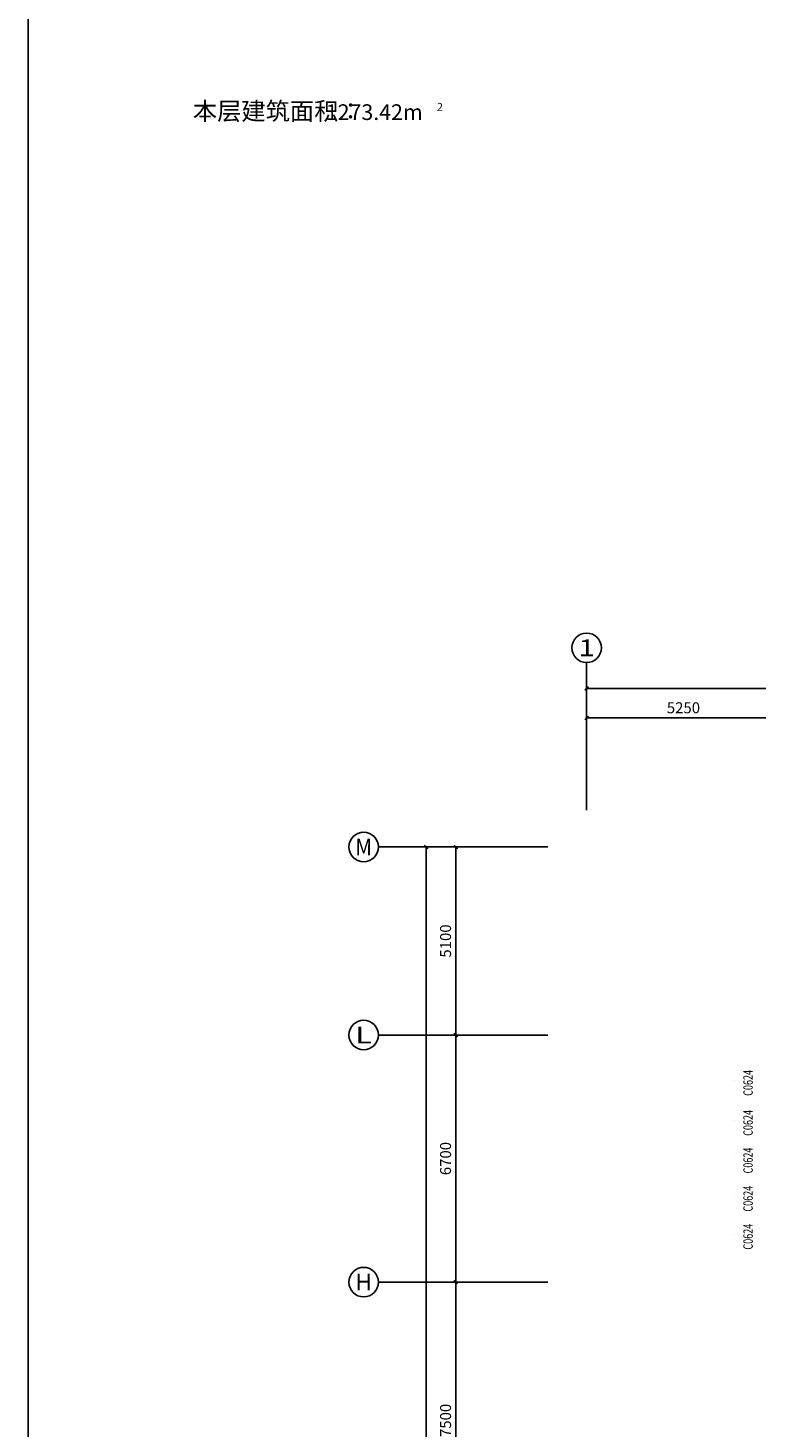
# Model space of a CAD drawing. Units: millimetres. Extents: x 1065627 to 1172932, y 228693 to 547358.
# Drawn here: x 1065627 to 1085395, y 351552 to 389517 of the extents above; entities that cross this region are included whole.
import ezdxf
from ezdxf.enums import TextEntityAlignment as Align

# ---------------------------------------------------------------- set-up
doc = ezdxf.new("R2010")
doc.units = ezdxf.units.MM
for name, color, linetype in [('A-ANNO-AXIS', 105, 'Continuous'), ('A-ANNO-AXIS-TEXT', 7, 'Continuous'), ('A-ANNO-TEXT', 7, 'Continuous'), ('A-DOOR', 4, 'Continuous'), ('A-DOOR-IDEN', 6, 'Continuous'), ('AXIS_TEXT', 7, 'Continuous'), ('P-平面-固定家具', 130, 'Continuous')]:
    doc.layers.add(name, color=color, linetype=linetype)
doc.styles.add('_TCH_AXIS', font='COMPLEX', dxfattribs={"bigfont": 'GBCBIG'})
doc.styles.add('_TCH_DIM', font='SIMPLEX', dxfattribs={"bigfont": 'GBCBIG'})
doc.styles.add('_TCH_DIM_T3', font='SIMPLEX', dxfattribs={"width": 0.705882, "bigfont": 'GBCBIG'})
doc.styles.add('_TCH_WINDOW', font='SIMPLEX', dxfattribs={"bigfont": 'GBCBIG'})
doc.styles.add('COMPLEX', font='COMPLEX')
doc.dimstyles.new('_TCH_ARCH&&100', dxfattribs={"dimtxt": 297.5, "dimasz": 100, "dimexe": 250, "dimexo": 300, "dimgap": 126.25, "dimtad": 1, "dimdec": 0, "dimzin": 0, "dimdsep": 46, "dimtxsty": '_TCH_DIM_T3', "dimblk": 'ARCHTICK', "dimcen": 0.09, "dimclrt": 7, "dimazin": 2, "dimtfac": 1, "dimtdec": 0, "dimtix": 1, "dimtmove": 2, "dimatfit": 3, "dimfxl": 1, "dimtolj": 1, "dimtzin": 0, "dimarcsym": 0})

# ---------------------------------------------------------------- blocks, each defined once
blk = doc.blocks.new('_AXISO')
blk.add_circle((0, 0), 0.5)
at = {"layer": 'AXIS_TEXT', "style": 'COMPLEX', "width": 1.041667}
blk.add_attdef('A', text='', height=0.56, dxfattribs=at).set_placement((-0.25, -0.28), (0.25, -0.28), align=Align.FIT)
blk = doc.blocks.new('_ArchTick')
at = {"color": 0, "linetype": 'ByBlock', "const_width": 0.4}
blk.add_lwpolyline([(-0.5, -0.5), (0.5, 0.5)], dxfattribs=at)
blk = doc.blocks.new('*D205')
at = {"layer": 'A-ANNO-AXIS', "color": 0, "lineweight": -2, "transparency": 16777216}
for p, q in [((1080775, 368608), (1080775, 371858)), ((1148625, 368608), (1148625, 371858)), ((1080775, 371608), (1148625, 371608))]:
    blk.add_line(p, q, dxfattribs=at)
at = {"layer": 'Defpoints', "color": 0, "transparency": 16777216}
for p in [(1148625, 371608), (1080775, 368308), (1148625, 368308)]:
    blk.add_point(p, dxfattribs=at)
at = {"layer": 'A-ANNO-AXIS', "color": 0, "lineweight": -2, "transparency": 16777216, "xscale": 100, "yscale": 100, "zscale": 100, "rotation": 180}
blk.add_blockref('_ArchTick', (1080775, 371608), dxfattribs=at)
at = {"layer": 'A-ANNO-AXIS', "color": 0, "lineweight": -2, "transparency": 16777216, "xscale": 100, "yscale": 100, "zscale": 100}
blk.add_blockref('_ArchTick', (1148625, 371608), dxfattribs=at)
at = {"layer": 'A-ANNO-AXIS', "color": 7, "transparency": 16777216, "insert": (1114700, 371883), "char_height": 297.5, "attachment_point": 5, "style": '_TCH_DIM'}
blk.add_mtext('\\A1;67850', dxfattribs=at)
blk = doc.blocks.new('*D206')
at = {"layer": 'A-ANNO-AXIS', "color": 0, "lineweight": -2, "transparency": 16777216}
for p, q in [((1080775, 368608), (1080775, 371058)), ((1086025, 368608), (1086025, 371058)), ((1080775, 370808), (1086025, 370808))]:
    blk.add_line(p, q, dxfattribs=at)
at = {"layer": 'Defpoints', "color": 0, "transparency": 16777216}
for p in [(1086025, 370808), (1080775, 368308), (1086025, 368308)]:
    blk.add_point(p, dxfattribs=at)
at = {"layer": 'A-ANNO-AXIS', "color": 0, "lineweight": -2, "transparency": 16777216, "xscale": 100, "yscale": 100, "zscale": 100, "rotation": 180}
blk.add_blockref('_ArchTick', (1080775, 370808), dxfattribs=at)
at = {"layer": 'A-ANNO-AXIS', "color": 0, "lineweight": -2, "transparency": 16777216, "xscale": 100, "yscale": 100, "zscale": 100}
blk.add_blockref('_ArchTick', (1086025, 370808), dxfattribs=at)
at = {"layer": 'A-ANNO-AXIS', "color": 7, "transparency": 16777216, "insert": (1083400, 371083), "char_height": 297.5, "attachment_point": 5, "style": '_TCH_DIM'}
blk.add_mtext('\\A1;5250', dxfattribs=at)
blk = doc.blocks.new('*D222')
at = {"layer": 'A-ANNO-AXIS', "color": 0, "lineweight": -2, "transparency": 16777216}
for p, q in [((1079425, 367308), (1076175, 367308)), ((1076425, 334058), (1076425, 367308)), ((1079425, 334058), (1076175, 334058))]:
    blk.add_line(p, q, dxfattribs=at)
at = {"layer": 'Defpoints', "color": 0, "transparency": 16777216}
for p in [(1076425, 367308), (1079725, 367308), (1079725, 334058)]:
    blk.add_point(p, dxfattribs=at)
at = {"layer": 'A-ANNO-AXIS', "color": 0, "lineweight": -2, "transparency": 16777216, "xscale": 100, "yscale": 100, "zscale": 100}
for p, rotation in [((1076425, 367308), 90), ((1076425, 334058), 270)]:
    blk.add_blockref('_ArchTick', p, dxfattribs=dict(at, rotation=rotation))
at = {"layer": 'A-ANNO-AXIS', "color": 7, "transparency": 16777216, "insert": (1076150, 350683), "char_height": 297.5, "attachment_point": 5, "rotation": 90, "style": '_TCH_DIM'}
blk.add_mtext('\\A1;33250', dxfattribs=at)
blk = doc.blocks.new('*D226')
at = {"layer": 'A-ANNO-AXIS', "color": 0, "lineweight": -2, "transparency": 16777216}
for p, q in [((1079425, 355508), (1076975, 355508)), ((1077225, 348008), (1077225, 355508)), ((1079425, 348008), (1076975, 348008))]:
    blk.add_line(p, q, dxfattribs=at)
at = {"layer": 'Defpoints', "color": 0, "transparency": 16777216}
for p in [(1077225, 355508), (1079725, 355508), (1079725, 348008)]:
    blk.add_point(p, dxfattribs=at)
at = {"layer": 'A-ANNO-AXIS', "color": 0, "lineweight": -2, "transparency": 16777216, "xscale": 100, "yscale": 100, "zscale": 100}
for p, rotation in [((1077225, 355508), 90), ((1077225, 348008), 270)]:
    blk.add_blockref('_ArchTick', p, dxfattribs=dict(at, rotation=rotation))
at = {"layer": 'A-ANNO-AXIS', "color": 7, "transparency": 16777216, "insert": (1076950, 351758), "char_height": 297.5, "attachment_point": 5, "rotation": 90, "style": '_TCH_DIM'}
blk.add_mtext('\\A1;7500', dxfattribs=at)
blk = doc.blocks.new('*D227')
at = {"layer": 'A-ANNO-AXIS', "color": 0, "lineweight": -2, "transparency": 16777216}
for p, q in [((1079425, 362208), (1076975, 362208)), ((1077225, 355508), (1077225, 362208)), ((1079425, 355508), (1076975, 355508))]:
    blk.add_line(p, q, dxfattribs=at)
at = {"layer": 'Defpoints', "color": 0, "transparency": 16777216}
for p in [(1077225, 362208), (1079725, 362208), (1079725, 355508)]:
    blk.add_point(p, dxfattribs=at)
at = {"layer": 'A-ANNO-AXIS', "color": 0, "lineweight": -2, "transparency": 16777216, "xscale": 100, "yscale": 100, "zscale": 100}
for p, rotation in [((1077225, 362208), 90), ((1077225, 355508), 270)]:
    blk.add_blockref('_ArchTick', p, dxfattribs=dict(at, rotation=rotation))
at = {"layer": 'A-ANNO-AXIS', "color": 7, "transparency": 16777216, "insert": (1076950, 358858), "char_height": 297.5, "attachment_point": 5, "rotation": 90, "style": '_TCH_DIM'}
blk.add_mtext('\\A1;6700', dxfattribs=at)
blk = doc.blocks.new('*D228')
at = {"layer": 'A-ANNO-AXIS', "color": 0, "lineweight": -2, "transparency": 16777216}
for p, q in [((1079425, 367308), (1076975, 367308)), ((1077225, 362208), (1077225, 367308)), ((1079425, 362208), (1076975, 362208))]:
    blk.add_line(p, q, dxfattribs=at)
at = {"layer": 'Defpoints', "color": 0, "transparency": 16777216}
for p in [(1077225, 367308), (1079725, 367308), (1079725, 362208)]:
    blk.add_point(p, dxfattribs=at)
at = {"layer": 'A-ANNO-AXIS', "color": 0, "lineweight": -2, "transparency": 16777216, "xscale": 100, "yscale": 100, "zscale": 100}
for p, rotation in [((1077225, 367308), 90), ((1077225, 362208), 270)]:
    blk.add_blockref('_ArchTick', p, dxfattribs=dict(at, rotation=rotation))
at = {"layer": 'A-ANNO-AXIS', "color": 7, "transparency": 16777216, "insert": (1076950, 364758), "char_height": 297.5, "attachment_point": 5, "rotation": 90, "style": '_TCH_DIM'}
blk.add_mtext('\\A1;5100', dxfattribs=at)
blk = doc.blocks.new('$TCHSYS$DOOR2D')
for p, q in [((0.45, 0.975), (0.5, 0.975)), ((0.45, 0), (0.45, 0.975)), ((0.5, 0), (0.45, 0)), ((0.5, 0), (0.5, 0.975))]:
    blk.add_line(p, q)
at = {"lineweight": 13}
blk.add_arc((0.475, 0), 0.975, 91.469283581, 180, dxfattribs=at)

msp = doc.modelspace()

# ---------------------------------------------------------------- linework, layer by layer
at = {"layer": 'A-ANNO-AXIS'}
for p, q in [((1080775.3, 368308.3), (1080775.3, 372308.3)), ((1079725.3, 367308.3), (1075128.4, 367308.3)), ((1079725.3, 362208.3), (1075128.4, 362208.3)), ((1079725.3, 355508.3), (1075128.4, 355508.3))]:
    msp.add_line(p, q, dxfattribs=at)
at = {"layer": 'P-平面-固定家具'}
msp.add_lwpolyline([(1065626.8, 523749.3), (1172932.1, 523749.3), (1172932.1, 228693.2), (1065626.8, 228693.2)], close=True, dxfattribs=at)

# ---------------------------------------------------------------- block references
at = {"layer": 'A-ANNO-AXIS'}
ref = msp.add_blockref('_AXISO', (1080775.3, 372708.3), dxfattribs=dict(at, xscale=800, yscale=800, zscale=800))
ref.add_attrib('A', '1', dxfattribs={"layer": 'A-ANNO-AXIS-TEXT', "height": 452.5, "style": '_TCH_AXIS', "width": 2.333333}).set_placement((1080549, 372482), (1081001.6, 372482), align=Align.FIT)
ref = msp.add_blockref('_AXISO', (1074728.4, 367308.3), dxfattribs=dict(at, xscale=800, yscale=800, zscale=800))
ref.add_attrib('A', 'M', dxfattribs={"layer": 'A-ANNO-AXIS-TEXT', "height": 452.5, "style": '_TCH_AXIS'}).set_placement((1074502.2, 367082), (1074954.7, 367082), align=Align.FIT)
ref = msp.add_blockref('_AXISO', (1074728.4, 362208.3), dxfattribs=dict(at, xscale=800, yscale=800, zscale=800))
ref.add_attrib('A', 'L', dxfattribs={"layer": 'A-ANNO-AXIS-TEXT', "height": 452.5, "style": '_TCH_AXIS', "width": 1.4}).set_placement((1074502.2, 361982), (1074954.7, 361982), align=Align.FIT)
ref = msp.add_blockref('_AXISO', (1074728.4, 355508.3), dxfattribs=dict(at, xscale=800, yscale=800, zscale=800))
ref.add_attrib('A', 'H', dxfattribs={"layer": 'A-ANNO-AXIS-TEXT', "height": 452.5, "style": '_TCH_AXIS', "width": 1.05}).set_placement((1074502.2, 355282), (1074954.7, 355282), align=Align.FIT)
at = {"layer": 'A-DOOR'}
ref = msp.add_blockref('$TCHSYS$DOOR2D', (1084782.8, 360971), dxfattribs=dict(at, xscale=0.01, yscale=0.01, zscale=0.01, rotation=89.99999996291416))
ref.add_attrib('A', 'C0624', (1085280.2, 360559.6), dxfattribs={"layer": 'A-DOOR-IDEN', "height": 255, "rotation": 90, "style": '_TCH_WINDOW', "width": 0.705882})
ref = msp.add_blockref('$TCHSYS$DOOR2D', (1084782.8, 359886.2), dxfattribs=dict(at, xscale=0.01, yscale=0.01, zscale=0.01, rotation=89.99999996291416))
ref.add_attrib('A', 'C0624', (1085280.2, 359474.8), dxfattribs={"layer": 'A-DOOR-IDEN', "height": 255, "rotation": 90, "style": '_TCH_WINDOW', "width": 0.705882})
ref = msp.add_blockref('$TCHSYS$DOOR2D', (1084782.8, 358865.6), dxfattribs=dict(at, xscale=0.01, yscale=0.01, zscale=0.01, rotation=89.99999996291416))
ref.add_attrib('A', 'C0624', (1085280.2, 358454.1), dxfattribs={"layer": 'A-DOOR-IDEN', "height": 255, "rotation": 90, "style": '_TCH_WINDOW', "width": 0.705882})
ref = msp.add_blockref('$TCHSYS$DOOR2D', (1084782.8, 357831.2), dxfattribs=dict(at, xscale=0.01, yscale=0.01, zscale=0.01, rotation=89.99999996291416))
ref.add_attrib('A', 'C0624', (1085280.2, 357419.8), dxfattribs={"layer": 'A-DOOR-IDEN', "height": 255, "rotation": 90, "style": '_TCH_WINDOW', "width": 0.705882})
ref = msp.add_blockref('$TCHSYS$DOOR2D', (1084782.8, 356800.7), dxfattribs=dict(at, xscale=0.01, yscale=0.01, zscale=0.01, rotation=89.99999996291416))
ref.add_attrib('A', 'C0624', (1085280.2, 356389.3), dxfattribs={"layer": 'A-DOOR-IDEN', "height": 255, "rotation": 90, "style": '_TCH_WINDOW', "width": 0.705882})

# ---------------------------------------------------------------- texts
at = {"layer": 'A-ANNO-TEXT', "style": '_TCH_DIM'}
for s, height, p in [('本层建筑面积：', 482.27, (1070096.7, 387022.4)), ('1273.42m', 425, (1073702.4, 387022.4)), ('2', 212.5, (1076717.6, 387272.4))]:
    msp.add_text(s, height=height, dxfattribs=at).set_placement(p)

# ---------------------------------------------------------------- dimensions: what is measured, and where the dimension line sits
at = {"layer": 'A-ANNO-AXIS'}
for p1, p2, distance, picture, middle in [((1080775.3, 368308.3), (1148625.3, 368308.3), 3300, '*D205', (1114700.3, 371883.3)), ((1080775.3, 368308.3), (1086025.3, 368308.3), 2500, '*D206', (1083400.3, 371083.3)), ((1079725.3, 334058.3), (1079725.3, 367308.3), 3300, '*D222', (1076150.3, 350683.3)), ((1079725.3, 362208.3), (1079725.3, 367308.3), 2500, '*D228', (1076950.3, 364758.3)), ((1079725.3, 355508.3), (1079725.3, 362208.3), 2500, '*D227', (1076950.3, 358858.3)), ((1079725.3, 348008.3), (1079725.3, 355508.3), 2500, '*D226', (1076950.3, 351758.3))]:
    dim = msp.add_aligned_dim(p1=p1, p2=p2, distance=distance, dimstyle='_TCH_ARCH&&100', override={"dimtxsty": '_TCH_DIM'}, dxfattribs=at)
    dim.commit()
    dim.dimension.update_dxf_attribs({"geometry": picture, "text_midpoint": middle})

doc.saveas('drawing.dxf')
